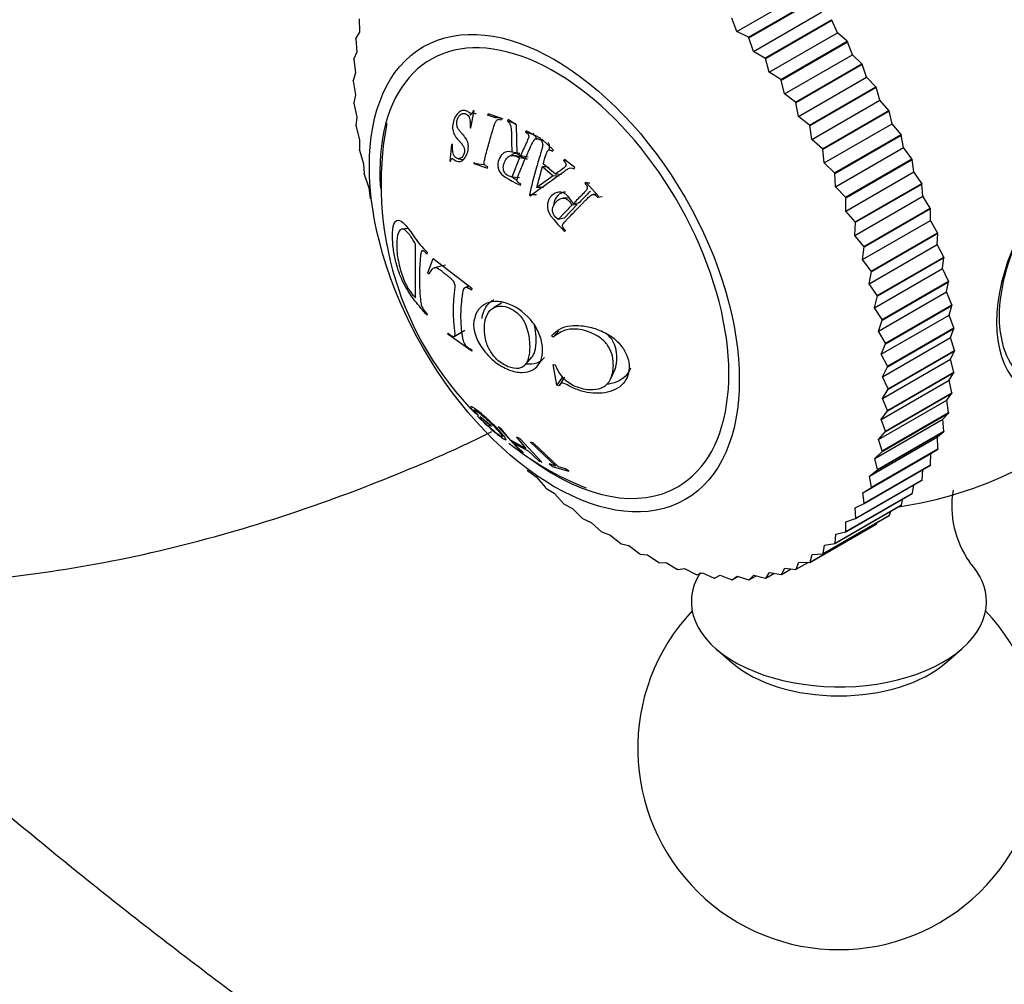
# Model space of a CAD drawing. Units: millimetres. Extents: x 0 to 1366, y 0 to 1571.
# Drawn here: x 223 to 260, y 144 to 180 of the extents above; entities that cross this region are included whole.
import ezdxf
from ezdxf import colors
from ezdxf.entities.mleader import LeaderData, LeaderLine
from ezdxf.math import Vec2, Vec3

# ---------------------------------------------------------------- set-up
doc = ezdxf.new("R2010")
doc.units = ezdxf.units.MM
doc.layers.add('DV6_Défaut', color=7, linetype='Continuous')
doc.layers.add('Défaut', color=7, linetype='Continuous')

# ---------------------------------------------------------------- blocks, each defined once
blk = doc.blocks.new('_DOT')
at = {"color": 0}
blk.add_line((0, 0), (-1, 0), dxfattribs=at)
at = {"color": 0, "const_width": 0.333}
blk.add_lwpolyline([(-0.1665, 0, 1), (0.1665, 0, 1)], format="xyb", close=True, dxfattribs=at)
blk = doc.blocks.new('SE5')
at = {"layer": 'DV6_Défaut', "color": 7, "linetype": 'Continuous'}
for p, q in [((249.848, 179.976), (252.383, 181.44)), ((250.28, 179.757), (252.755, 181.186)), ((250.294, 179.74), (252.769, 181.169)), ((250.464, 179.233), (252.999, 180.697)), ((235.77, 180.45), (235.781, 179.951)), ((249.848, 179.976), (249.658, 180.475)), ((250.893, 178.985), (253.368, 180.414)), ((250.906, 178.967), (253.381, 180.396)), ((253.368, 180.414), (253.381, 180.396)), ((253.59, 179.918), (253.381, 180.396)), ((235.781, 179.951), (235.647, 179.731)), ((250.28, 179.757), (249.848, 179.976)), ((251.054, 178.454), (253.59, 179.918)), ((253.953, 179.608), (253.59, 179.918)), ((235.645, 179.714), (235.647, 179.731)), ((235.645, 179.714), (235.682, 179.206)), ((250.28, 179.757), (250.294, 179.74)), ((250.464, 179.233), (250.294, 179.74)), ((251.478, 178.179), (253.953, 179.608)), ((251.491, 178.161), (253.966, 179.59)), ((253.953, 179.608), (253.966, 179.59)), ((254.152, 179.109), (253.966, 179.59)), ((235.682, 179.206), (235.571, 178.957)), ((250.893, 178.985), (250.464, 179.233)), ((251.616, 177.645), (254.152, 179.109)), ((254.508, 178.773), (254.152, 179.109)), ((235.57, 178.94), (235.571, 178.957)), ((235.57, 178.94), (235.632, 178.427)), ((250.893, 178.985), (250.906, 178.967)), ((251.054, 178.454), (250.906, 178.967)), ((252.033, 177.344), (254.508, 178.773)), ((252.045, 177.325), (254.52, 178.754)), ((254.508, 178.773), (254.52, 178.754)), ((254.682, 178.272), (254.52, 178.754)), ((235.632, 178.427), (235.546, 178.151)), ((251.478, 178.179), (251.054, 178.454)), ((235.546, 178.132), (235.546, 178.151)), ((235.546, 178.132), (235.633, 177.616)), ((251.478, 178.179), (251.491, 178.161)), ((251.616, 177.645), (251.491, 178.161)), ((252.147, 176.808), (254.682, 178.272)), ((255.029, 177.913), (254.682, 178.272)), ((252.033, 177.344), (251.616, 177.645)), ((252.555, 176.484), (255.029, 177.913)), ((252.566, 176.465), (255.041, 177.894)), ((255.029, 177.913), (255.041, 177.894)), ((255.179, 177.413), (255.041, 177.894)), ((235.633, 177.616), (235.571, 177.315)), ((235.572, 177.296), (235.571, 177.315)), ((235.572, 177.296), (235.683, 176.779)), ((252.033, 177.344), (252.045, 177.325)), ((252.147, 176.808), (252.045, 177.325)), ((252.643, 175.949), (255.179, 177.413)), ((255.515, 177.032), (255.179, 177.413)), ((239.934, 176.382), (240.052, 177.021)), ((240.052, 177.021), (240.021, 177.021)), ((240.569, 176.902), (240.552, 176.85)), ((241.078, 176.733), (240.569, 176.902)), ((253.04, 175.603), (255.515, 177.032)), ((253.051, 175.583), (255.526, 177.012)), ((255.515, 177.032), (255.526, 177.012)), ((255.639, 176.536), (255.526, 177.012)), ((235.683, 176.779), (235.647, 176.454)), ((240.887, 176.738), (240.552, 176.85)), ((240.797, 176.822), (241.122, 176.712)), ((240.904, 176.789), (240.887, 176.738)), ((241.061, 176.681), (241.078, 176.733)), ((241.323, 176.687), (241.299, 176.637)), ((241.603, 176.535), (241.299, 176.637)), ((241.627, 176.486), (241.323, 176.687)), ((252.555, 176.484), (252.147, 176.808)), ((253.103, 175.072), (255.639, 176.536)), ((255.963, 176.134), (255.639, 176.536)), ((235.649, 176.434), (235.647, 176.454)), ((235.649, 176.434), (235.784, 175.919)), ((239.903, 176.382), (239.934, 176.382)), ((241.652, 175.414), (241.627, 176.486)), ((241.988, 176.272), (241.964, 176.223)), ((242.24, 176.137), (241.964, 176.223)), ((242.535, 175.987), (241.988, 176.272)), ((242.263, 176.185), (242.24, 176.137)), ((252.555, 176.484), (252.566, 176.465)), ((252.643, 175.949), (252.566, 176.465)), ((235.784, 175.919), (235.773, 175.572)), ((242.396, 175.978), (242.394, 175.978)), ((242.511, 175.937), (242.535, 175.987)), ((242.645, 175.899), (242.511, 175.937)), ((242.577, 175.964), (242.546, 175.921)), ((242.655, 175.89), (242.546, 175.921)), ((243.006, 175.553), (242.577, 175.964)), ((253.04, 175.603), (252.643, 175.949)), ((253.488, 174.706), (255.963, 176.134)), ((253.497, 174.685), (255.972, 176.114)), ((255.963, 176.134), (255.972, 176.114)), ((256.06, 175.645), (255.972, 176.114)), ((235.777, 175.552), (235.773, 175.572)), ((235.777, 175.552), (235.934, 175.041)), ((239.212, 175.76), (239.144, 175.145)), ((239.24, 175.758), (239.212, 175.76)), ((241.755, 175.422), (241.46, 175.481)), ((242.975, 175.51), (243.006, 175.553)), ((253.04, 175.603), (253.051, 175.583)), ((253.103, 175.072), (253.051, 175.583)), ((253.524, 174.181), (256.06, 175.645)), ((256.37, 175.225), (256.06, 175.645)), ((239.144, 175.145), (239.171, 175.143)), ((239.453, 175.233), (239.651, 175.205)), ((240.056, 175.1), (240.045, 175.05)), ((241.748, 175.261), (241.453, 174.548)), ((241.819, 175.296), (241.526, 175.35)), ((241.783, 175.342), (241.652, 175.414)), ((242.031, 175.211), (241.748, 175.261)), ((242.065, 175.289), (241.783, 175.342)), ((243.415, 175.203), (243.384, 175.159)), ((243.499, 175.138), (243.384, 175.159)), ((243.806, 174.901), (243.415, 175.203)), ((253.488, 174.706), (253.103, 175.072)), ((253.895, 173.796), (256.37, 175.225)), ((253.903, 173.776), (256.378, 175.205)), ((256.37, 175.225), (256.378, 175.205)), ((256.44, 174.744), (256.378, 175.205)), ((235.934, 175.041), (235.949, 174.674)), ((240.399, 175.003), (240.045, 175.05)), ((240.045, 175.05), (240.554, 174.881)), ((240.41, 175.051), (240.399, 175.003)), ((240.554, 174.881), (240.565, 174.931)), ((242.389, 174.161), (242.596, 174.938)), ((242.844, 174.903), (242.596, 174.938)), ((242.596, 174.938), (242.995, 174.598)), ((243.08, 174.658), (242.628, 175.045)), ((243.775, 174.857), (243.806, 174.901)), ((253.488, 174.706), (253.497, 174.685)), ((253.904, 173.28), (256.44, 174.744)), ((256.734, 174.309), (256.44, 174.744)), ((235.954, 174.654), (235.949, 174.674)), ((235.954, 174.654), (236.132, 174.15)), ((241.746, 174.524), (241.453, 174.548)), ((242.995, 174.598), (242.389, 174.161)), ((243.226, 174.577), (242.995, 174.598)), ((243.308, 174.636), (243.08, 174.658)), ((244.215, 174.36), (244.177, 174.323)), ((244.695, 173.828), (244.215, 174.36)), ((253.524, 174.181), (253.497, 174.685)), ((236.132, 174.15), (236.174, 173.765)), ((241.774, 174.241), (241.792, 174.288)), ((242.643, 174.155), (242.389, 174.161)), ((244.362, 174.316), (244.177, 174.323)), ((253.895, 173.796), (253.524, 174.181)), ((254.259, 172.88), (256.734, 174.309)), ((254.266, 172.86), (256.741, 174.288)), ((256.734, 174.309), (256.741, 174.288)), ((256.776, 173.839), (256.741, 174.288)), ((236.18, 173.744), (236.174, 173.765)), ((242.378, 173.883), (242.114, 173.879)), ((242.114, 173.879), (242.146, 173.852)), ((243.573, 173.773), (243.358, 173.76)), ((244.624, 173.907), (244.488, 173.898)), ((244.657, 173.791), (244.695, 173.828)), ((244.822, 173.807), (244.657, 173.791)), ((253.895, 173.796), (253.903, 173.776)), ((253.904, 173.28), (253.903, 173.776)), ((254.241, 172.375), (256.776, 173.839)), ((257.053, 173.39), (256.776, 173.839)), ((243.693, 173.497), (243.184, 172.966)), ((243.893, 173.522), (243.403, 173.01)), ((243.893, 173.522), (243.693, 173.497)), ((243.945, 173.575), (243.746, 173.552)), ((254.259, 172.88), (253.904, 173.28)), ((254.578, 171.961), (257.053, 173.39)), ((254.585, 171.941), (257.06, 173.37)), ((257.053, 173.39), (257.06, 173.37)), ((257.068, 172.934), (257.06, 173.37)), ((243.403, 173.01), (243.184, 172.966)), ((254.241, 172.375), (254.266, 172.86)), ((254.259, 172.88), (254.266, 172.86)), ((254.533, 171.47), (257.068, 172.934)), ((257.327, 172.473), (257.068, 172.934)), ((237.584, 172.633), (237.361, 172.608)), ((243.421, 172.522), (243.453, 172.556)), ((254.578, 171.961), (254.241, 172.375)), ((254.852, 171.045), (257.327, 172.473)), ((254.857, 171.024), (257.332, 172.453)), ((257.314, 172.033), (257.332, 172.453)), ((257.327, 172.473), (257.332, 172.453)), ((237.869, 170.046), (237.87, 172.04)), ((254.533, 171.47), (254.585, 171.941)), ((254.578, 171.961), (254.585, 171.941)), ((254.778, 170.569), (257.314, 172.033)), ((257.553, 171.564), (257.314, 172.033)), ((238.3, 171.745), (238.292, 171.678)), ((238.329, 170.978), (238.527, 171.513)), ((238.527, 171.513), (239.962, 170.405)), ((254.852, 171.045), (254.533, 171.47)), ((255.078, 170.135), (257.553, 171.564)), ((255.082, 170.115), (257.557, 171.544)), ((257.512, 171.141), (257.557, 171.544)), ((257.553, 171.564), (257.557, 171.544)), ((238.99, 171.261), (238.566, 171.162)), ((254.778, 170.569), (254.857, 171.024)), ((254.852, 171.045), (254.857, 171.024)), ((254.977, 169.678), (257.512, 171.141)), ((257.73, 170.665), (257.512, 171.141)), ((238.365, 170.928), (238.329, 170.978)), ((255.255, 169.237), (257.73, 170.665)), ((257.73, 170.665), (257.733, 170.646)), ((239.871, 170.476), (239.723, 170.428)), ((239.962, 170.405), (239.952, 170.337)), ((255.078, 170.135), (254.778, 170.569)), ((255.258, 169.217), (257.733, 170.646)), ((257.662, 170.264), (257.733, 170.646)), ((254.977, 169.678), (255.082, 170.115)), ((255.078, 170.135), (255.082, 170.115)), ((255.126, 168.8), (257.662, 170.264)), ((257.857, 169.783), (257.662, 170.264)), ((241.066, 169.842), (240.771, 169.673)), ((255.255, 169.237), (254.977, 169.678)), ((255.382, 168.354), (257.857, 169.783)), ((255.385, 168.335), (257.859, 169.764)), ((257.762, 169.404), (257.859, 169.764)), ((257.857, 169.783), (257.859, 169.764)), ((238.292, 169.458), (238.3, 169.399)), ((255.126, 168.8), (255.258, 169.217)), ((255.227, 167.94), (257.762, 169.404)), ((255.255, 169.237), (255.258, 169.217)), ((257.934, 168.922), (257.762, 169.404)), ((239.313, 168.607), (239.704, 168.846)), ((255.459, 167.493), (257.934, 168.922)), ((255.461, 167.474), (257.935, 168.903)), ((257.813, 168.566), (257.935, 168.903)), ((257.934, 168.922), (257.935, 168.903)), ((239.078, 168.674), (239.069, 168.733)), ((239.963, 168.059), (239.078, 168.674)), ((243.003, 168.577), (242.938, 168.632)), ((243.213, 168.811), (243.003, 168.577)), ((255.382, 168.354), (255.126, 168.8)), ((255.277, 167.103), (257.813, 168.566)), ((257.961, 168.085), (257.813, 168.566)), ((239.952, 168.117), (239.963, 168.059)), ((255.227, 167.94), (255.385, 168.335)), ((255.382, 168.354), (255.385, 168.335)), ((241.957, 167.547), (242.207, 167.838)), ((255.459, 167.493), (255.227, 167.94)), ((255.278, 166.292), (257.813, 167.756)), ((255.486, 166.656), (257.961, 168.085)), ((255.486, 166.638), (257.961, 168.067)), ((257.813, 167.756), (257.961, 168.067)), ((257.937, 167.278), (257.813, 167.756)), ((257.961, 168.085), (257.961, 168.067)), ((242.996, 167.562), (243.067, 167.544)), ((243.137, 166.786), (242.996, 167.562)), ((245.163, 167.063), (245.296, 167.364)), ((255.277, 167.103), (255.461, 167.474)), ((255.459, 167.493), (255.461, 167.474)), ((243.344, 167.103), (243.137, 166.786)), ((243.421, 167.082), (243.218, 166.765)), ((255.486, 166.656), (255.277, 167.103)), ((255.461, 165.831), (257.935, 167.26)), ((255.462, 165.849), (257.937, 167.278)), ((257.764, 166.976), (257.935, 167.26)), ((257.937, 167.278), (257.935, 167.26)), ((243.218, 166.765), (243.137, 166.786)), ((255.228, 165.512), (257.764, 166.976)), ((255.278, 166.292), (255.486, 166.638)), ((255.486, 166.656), (255.486, 166.638)), ((257.862, 166.504), (257.764, 166.976)), ((255.462, 165.849), (255.278, 166.292)), ((255.385, 165.058), (257.859, 166.487)), ((255.387, 165.075), (257.862, 166.504)), ((257.665, 166.232), (257.859, 166.487)), ((257.862, 166.504), (257.859, 166.487)), ((239.965, 165.886), (240.22, 165.649)), ((255.129, 164.768), (257.665, 166.232)), ((257.736, 165.767), (257.665, 166.232)), ((240.169, 165.72), (240.038, 165.84)), ((240.22, 165.649), (240.169, 165.72)), ((240.297, 165.528), (240.179, 165.638)), ((240.326, 165.556), (240.275, 165.627)), ((240.275, 165.627), (240.642, 165.323)), ((240.694, 165.252), (240.326, 165.556)), ((254.981, 164.062), (257.516, 165.526)), ((255.228, 165.512), (255.461, 165.831)), ((255.258, 164.322), (257.733, 165.751)), ((255.262, 164.338), (257.736, 165.767)), ((255.462, 165.849), (255.461, 165.831)), ((257.516, 165.526), (257.733, 165.751)), ((257.561, 165.072), (257.516, 165.526)), ((257.736, 165.767), (257.733, 165.751)), ((240.582, 165.299), (240.625, 165.261)), ((240.642, 165.323), (240.694, 165.252)), ((241.056, 165.167), (240.948, 165.231)), ((240.948, 165.231), (241.771, 164.348)), ((241.404, 164.745), (241.056, 165.167)), ((255.387, 165.075), (255.228, 165.512)), ((241.754, 164.798), (241.635, 164.856)), ((241.635, 164.856), (241.984, 164.433)), ((242.577, 163.915), (241.754, 164.798)), ((254.783, 163.398), (257.319, 164.862)), ((255.082, 163.628), (257.557, 165.057)), ((255.087, 163.643), (257.561, 165.072)), ((255.129, 164.768), (255.385, 165.058)), ((255.387, 165.075), (255.385, 165.058)), ((257.319, 164.862), (257.557, 165.057)), ((257.338, 164.421), (257.319, 164.862)), ((257.561, 165.072), (257.557, 165.057)), ((241.984, 164.433), (241.404, 164.745)), ((241.878, 164.283), (241.486, 164.657)), ((241.486, 164.657), (242.066, 164.345)), ((242.26, 164.633), (242.15, 164.665)), ((242.15, 164.665), (243.092, 163.775)), ((243.201, 163.743), (242.26, 164.633)), ((254.863, 162.992), (257.338, 164.421)), ((255.262, 164.338), (255.129, 164.768)), ((257.338, 164.421), (257.332, 164.407)), ((241.771, 164.348), (241.878, 164.283)), ((242.066, 164.345), (242.458, 163.972)), ((254.539, 162.78), (257.074, 164.244)), ((254.857, 162.978), (257.332, 164.407)), ((254.981, 164.062), (255.258, 164.322)), ((255.087, 163.643), (254.981, 164.062)), ((255.262, 164.338), (255.258, 164.322)), ((257.066, 163.817), (257.074, 164.244)), ((257.074, 164.244), (257.332, 164.407)), ((242.458, 163.972), (242.577, 163.915)), ((243.092, 163.775), (242.848, 163.852)), ((242.848, 163.852), (242.964, 163.761)), ((242.964, 163.761), (243.576, 163.584)), ((243.46, 163.675), (243.201, 163.743)), ((254.585, 162.376), (257.06, 163.805)), ((254.592, 162.389), (257.066, 163.817)), ((257.066, 163.817), (257.06, 163.805)), ((242.046, 163.604), (242.032, 163.619)), ((242.046, 163.604), (242.359, 163.376)), ((242.359, 163.376), (242.707, 162.97)), ((243.576, 163.584), (243.46, 163.675)), ((254.783, 163.398), (255.082, 163.628)), ((254.863, 162.992), (254.783, 163.398)), ((255.087, 163.643), (255.082, 163.628)), ((256.749, 163.265), (256.781, 163.643)), ((242.722, 162.956), (242.707, 162.97)), ((242.722, 162.956), (243.032, 162.759)), ((254.266, 161.825), (256.741, 163.254)), ((254.274, 161.836), (256.749, 163.265)), ((254.539, 162.78), (254.857, 162.978)), ((254.863, 162.992), (254.857, 162.978)), ((256.387, 162.767), (256.435, 163.077)), ((256.749, 163.265), (256.741, 163.254)), ((243.032, 162.759), (243.396, 162.368)), ((253.903, 161.328), (256.378, 162.757)), ((253.912, 161.338), (256.387, 162.767)), ((254.592, 162.389), (254.539, 162.78)), ((256.387, 162.767), (256.378, 162.757)), ((243.412, 162.356), (243.396, 162.368)), ((243.412, 162.356), (243.718, 162.192)), ((253.497, 160.887), (255.972, 162.316)), ((253.507, 160.896), (255.982, 162.325)), ((254.248, 162.211), (254.585, 162.376)), ((254.592, 162.389), (254.585, 162.376)), ((255.982, 162.325), (255.972, 162.316)), ((255.982, 162.325), (256.037, 162.56)), ((243.718, 162.192), (244.097, 161.818)), ((253.051, 160.505), (255.526, 161.934)), ((253.061, 160.513), (255.536, 161.942)), ((254.274, 161.836), (254.248, 162.211)), ((255.536, 161.942), (255.526, 161.934)), ((255.536, 161.942), (255.585, 162.092)), ((244.113, 161.807), (244.097, 161.818)), ((244.113, 161.807), (244.412, 161.676)), ((244.412, 161.676), (244.805, 161.322)), ((252.566, 160.183), (255.041, 161.612)), ((252.577, 160.19), (255.052, 161.619)), ((253.912, 161.693), (254.266, 161.825)), ((253.912, 161.338), (253.912, 161.693)), ((254.274, 161.836), (254.266, 161.825)), ((255.052, 161.619), (255.041, 161.612)), ((255.052, 161.619), (255.076, 161.674)), ((244.82, 161.311), (244.805, 161.322)), ((244.82, 161.311), (245.112, 161.215)), ((245.112, 161.215), (245.516, 160.882)), ((253.507, 160.896), (253.533, 161.23)), ((253.533, 161.23), (253.903, 161.328)), ((253.912, 161.338), (253.903, 161.328)), ((245.532, 160.873), (245.516, 160.882)), ((245.532, 160.873), (245.814, 160.811)), ((245.814, 160.811), (246.227, 160.5)), ((253.061, 160.513), (253.113, 160.824)), ((253.113, 160.824), (253.497, 160.887)), ((253.507, 160.896), (253.497, 160.887)), ((246.243, 160.493), (246.227, 160.5)), ((246.243, 160.493), (246.514, 160.465)), ((246.514, 160.465), (246.935, 160.18)), ((252.577, 160.19), (252.654, 160.476)), ((252.654, 160.476), (253.051, 160.505)), ((253.061, 160.513), (253.051, 160.505)), ((246.95, 160.173), (246.935, 160.18)), ((246.95, 160.173), (247.208, 160.18)), ((247.208, 160.18), (247.635, 159.921)), ((252.057, 159.929), (252.158, 160.189)), ((252.057, 159.929), (252.499, 160.184)), ((252.158, 160.189), (252.566, 160.183)), ((252.577, 160.19), (252.566, 160.183)), ((247.651, 159.916), (247.635, 159.921)), ((247.651, 159.916), (247.893, 159.957)), ((247.893, 159.957), (248.325, 159.726)), ((248.34, 159.723), (248.325, 159.726)), ((248.34, 159.723), (248.566, 159.797)), ((248.566, 159.797), (249, 159.596)), ((249.015, 159.594), (249.224, 159.702)), ((249.224, 159.702), (249.658, 159.531)), ((249.672, 159.53), (249.862, 159.67)), ((249.672, 159.53), (249.896, 159.659)), ((249.862, 159.67), (250.294, 159.531)), ((250.308, 159.532), (250.477, 159.704)), ((250.308, 159.532), (250.567, 159.682)), ((250.477, 159.704), (250.906, 159.597)), ((250.919, 159.599), (251.067, 159.802)), ((250.919, 159.599), (251.223, 159.775)), ((251.067, 159.802), (251.491, 159.728)), ((251.503, 159.732), (251.491, 159.728)), ((251.503, 159.732), (251.628, 159.964)), ((251.503, 159.732), (251.866, 159.941)), ((251.628, 159.964), (252.045, 159.924)), ((252.057, 159.929), (252.045, 159.924)), ((249.015, 159.594), (249, 159.596)), ((249.672, 159.53), (249.658, 159.531)), ((250.308, 159.532), (250.294, 159.531)), ((250.919, 159.599), (250.906, 159.597)), ((249.067, 156.961), (249.667, 156.439)), ((257.628, 156.439), (258.228, 156.961))]:
    blk.add_line(p, q, dxfattribs=at)
for centre, radius, start, end in [((248.74, 174.283), 12.158, 169.27, 224.7877), ((253.648, 177.089), 15, 278.5023, 313.3812), ((248.292, 173.281), 11.095, 231.2337, 248.481), ((261.445, 162.281), 3.59, 170.4721, 215.4472), ((253.648, 153.248), 7.5, 136.8166, 43.1834)]:
    blk.add_arc(centre, radius, start, end, dxfattribs=at)
for centre, major_axis, start_param, end_param in [((259.65, 180.555), (6.184, -10.71), 0.585068, 2.555492), ((243.041, 170.966), (4.6, -7.967), 0, 4.005797), ((263.487, 171.408), (2.8, 4.85), 0, 3.644802), ((263.335, 171.496), (-2.625, -4.546), 3.141593, 6.283185), ((243.041, 170.966), (4.6, -7.967), 5.362408, 6.283185), ((253.648, 158.718), (5.5, 0), 0, 0.483182), ((253.648, 158.718), (5.5, 0), 2.794168, 6.283185), ((253.648, 157.967), (4.78, 0), 3.728083, 5.696694)]:
    blk.add_ellipse(centre, major_axis=major_axis, ratio=0.57735, start_param=start_param, end_param=end_param, dxfattribs=at)
blk.add_ellipse((243.041, 170.966), major_axis=(4.875, -8.444), ratio=0.57735, dxfattribs=at)
for points, knots in [([(231.662, 203.387), (231.62, 202.945), (231.487, 202.086), (231.04, 200.79), (230.433, 199.512), (229.68, 198.341), (228.751, 197.238), (227.81, 196.43), (226.84, 195.595), (225.439, 194.444), (223.461, 192.931), (221.062, 191.281), (218.634, 189.787), (216.492, 188.594), (214.673, 187.664), (212.43, 186.598), (209.446, 185.333), (205.474, 183.93), (201.039, 182.738), (196.272, 181.67), (191.605, 180.852), (187.695, 180.348), (184.539, 180.067), (181.711, 179.878), (178.609, 179.881), (175.065, 179.551), (171.368, 178.738), (167.903, 177.506), (164.69, 175.96), (161.484, 174.059), (158.116, 171.656), (154.702, 168.754), (151.516, 165.592), (148.805, 162.501), (146.374, 159.453), (144.583, 156.631), (143.105, 153.727), (141.889, 150.733), (140.815, 146.983), (140.575, 144.622), (140.44, 143.126)], [0, 0, 0, 0, 0.0134846, 0.0252876, 0.0345253, 0.0468764, 0.0562969, 0.0645957, 0.0738148, 0.086152, 0.1081275, 0.136385, 0.163617, 0.1871443, 0.2065605, 0.2234575, 0.2602457, 0.3013539, 0.3468462, 0.3964969, 0.4456078, 0.4872291, 0.5134875, 0.5392604, 0.5683605, 0.6007579, 0.634039, 0.6634801, 0.6891226, 0.7160355, 0.7474896, 0.7807154, 0.8131671, 0.8434244, 0.8680848, 0.895957, 0.9141977, 0.9377512, 0.9664755, 1, 1, 1, 1]), ([(256.446, 114.275), (257.556, 113.642), (260.285, 112.094), (265.245, 109.511), (270.942, 106.856), (276.672, 104.5), (282.358, 102.483), (288.005, 100.8), (293.593, 99.461), (299.112, 98.468), (304.547, 97.824), (309.884, 97.531), (315.108, 97.589), (320.206, 97.997), (325.166, 98.753), (329.975, 99.853), (334.622, 101.292), (339.097, 103.065), (343.392, 105.165), (347.499, 107.588), (351.409, 110.326), (355.117, 113.375), (358.614, 116.727), (361.894, 120.378), (364.952, 124.32), (367.78, 128.549), (370.371, 133.054), (372.719, 137.829), (374.817, 142.863), (376.66, 148.143), (378.243, 153.659), (379.561, 159.397), (380.612, 165.339), (381.394, 171.491), (381.903, 177.762), (382.099, 183.053), (382.115, 185.904), (382.118, 186.832)], [0, 0, 0, 0, 0.015801, 0.045734, 0.075676, 0.105616, 0.135543, 0.165448, 0.195318, 0.225136, 0.254887, 0.284552, 0.314115, 0.343562, 0.372885, 0.402082, 0.43116, 0.460136, 0.489034, 0.517885, 0.546721, 0.57557, 0.604464, 0.633433, 0.662502, 0.691685, 0.720987, 0.750409, 0.779941, 0.80957, 0.839281, 0.869058, 0.898885, 0.928747, 0.958632, 0.98853, 1, 1, 1, 1]), ([(239.171, 175.143), (239.184, 175.199), (239.208, 175.236), (239.228, 175.242), (239.238, 175.24), (239.261, 175.228), (239.281, 175.213), (239.317, 175.182), (239.341, 175.166), (239.39, 175.141), (239.41, 175.134), (239.5, 175.122), (239.555, 175.133), (239.657, 175.197), (239.708, 175.257), (239.786, 175.392), (239.813, 175.468), (239.842, 175.644), (239.84, 175.733), (239.817, 175.833), (239.806, 175.866), (239.785, 175.913), (239.777, 175.929), (239.764, 175.952), (239.76, 175.96), (239.75, 175.975), (239.742, 175.986), (239.719, 176.019), (239.678, 176.073), (239.597, 176.168), (239.574, 176.194), (239.548, 176.225), (239.54, 176.234), (239.527, 176.25), (239.513, 176.268), (239.479, 176.313), (239.461, 176.341), (239.44, 176.38), (239.434, 176.393), (239.424, 176.418), (239.421, 176.424), (239.398, 176.516), (239.4, 176.593), (239.437, 176.72), (239.453, 176.758), (239.493, 176.824), (239.521, 176.856), (239.569, 176.895), (239.595, 176.908), (239.649, 176.922), (239.683, 176.921), (239.76, 176.905), (239.806, 176.872), (239.86, 176.795), (239.874, 176.766), (239.895, 176.7), (239.902, 176.654), (239.909, 176.562), (239.909, 176.482), (239.903, 176.382)], [0, 0, 0, 0, 0.03125, 0.03125, 0.046875, 0.046875, 0.0625, 0.0625, 0.09375, 0.09375, 0.125, 0.125, 0.1875, 0.1875, 0.25, 0.25, 0.3125, 0.3125, 0.375, 0.375, 0.40625, 0.40625, 0.421875, 0.421875, 0.429688, 0.429688, 0.4375, 0.4375, 0.5, 0.5, 0.53125, 0.53125, 0.546875, 0.546875, 0.5625, 0.5625, 0.59375, 0.59375, 0.609375, 0.609375, 0.625, 0.625, 0.6875, 0.6875, 0.71875, 0.71875, 0.75, 0.75, 0.78125, 0.78125, 0.8125, 0.8125, 0.875, 0.875, 0.90625, 0.90625, 0.9375, 0.9375, 1, 1, 1, 1]), ([(240.021, 177.021), (240.004, 176.963), (239.98, 176.923), (239.958, 176.913), (239.947, 176.913), (239.928, 176.919), (239.921, 176.922), (239.909, 176.928), (239.905, 176.93), (239.896, 176.935), (239.888, 176.939), (239.885, 176.941), (239.876, 176.947), (239.848, 176.965), (239.828, 176.979), (239.799, 176.996), (239.786, 177.003), (239.763, 177.014), (239.759, 177.016), (239.684, 177.036), (239.626, 177.033), (239.518, 176.989), (239.472, 176.956), (239.314, 176.761), (239.26, 176.601), (239.249, 176.389), (239.25, 176.349), (239.26, 176.273), (239.271, 176.229), (239.287, 176.178), (239.3, 176.152), (239.324, 176.111), (239.332, 176.097), (239.352, 176.068), (239.368, 176.047), (239.403, 176.001), (239.439, 175.958), (239.519, 175.87), (239.542, 175.842), (239.572, 175.806), (239.581, 175.795), (239.594, 175.779), (239.598, 175.774), (239.605, 175.764), (239.605, 175.763), (239.663, 175.684), (239.688, 175.639), (239.697, 175.478), (239.671, 175.39), (239.579, 175.26), (239.522, 175.229), (239.441, 175.233), (239.415, 175.24), (239.367, 175.268), (239.34, 175.294), (239.258, 175.397), (239.229, 175.543), (239.24, 175.758)], [0, 0, 0, 0, 0.03125, 0.03125, 0.046875, 0.046875, 0.054688, 0.054688, 0.058594, 0.058594, 0.0625, 0.0625, 0.078125, 0.078125, 0.09375, 0.09375, 0.109375, 0.109375, 0.125, 0.125, 0.1875, 0.1875, 0.25, 0.25, 0.375, 0.375, 0.40625, 0.40625, 0.4375, 0.4375, 0.46875, 0.46875, 0.484375, 0.484375, 0.5, 0.5, 0.5625, 0.5625, 0.59375, 0.59375, 0.609375, 0.609375, 0.617188, 0.617188, 0.625, 0.625, 0.6875, 0.6875, 0.75, 0.75, 0.8125, 0.8125, 0.84375, 0.84375, 0.875, 0.875, 1, 1, 1, 1]), ([(240.128, 176.897), (240.123, 176.899), (240.051, 176.924), (239.965, 176.907), (239.892, 176.858)], [0, 0, 0, 0, 0.06831, 1, 1, 1, 1]), ([(240.565, 174.931), (240.517, 174.945), (240.481, 174.964), (240.446, 175), (240.437, 175.013), (240.426, 175.042), (240.423, 175.068), (240.424, 175.093), (240.429, 175.123), (240.442, 175.189), (240.448, 175.215), (240.458, 175.258), (240.461, 175.273), (240.469, 175.305), (240.475, 175.33), (240.499, 175.424), (240.522, 175.509), (240.568, 175.684), (240.595, 175.779), (240.642, 175.946), (240.667, 176.031), (240.705, 176.161), (240.718, 176.204), (240.738, 176.27), (240.745, 176.293), (240.756, 176.326), (240.759, 176.337), (240.766, 176.359), (240.768, 176.365), (240.794, 176.448), (240.812, 176.502), (240.836, 176.565), (240.843, 176.583), (240.853, 176.606), (240.856, 176.612), (240.862, 176.624), (240.861, 176.624), (240.879, 176.653), (240.892, 176.668), (240.916, 176.685), (240.924, 176.689), (240.942, 176.696), (240.957, 176.699), (240.978, 176.702), (241.011, 176.696), (241.061, 176.681)], [0, 0, 0, 0, 0.0625, 0.0625, 0.09375, 0.09375, 0.125, 0.125, 0.1875, 0.1875, 0.21875, 0.21875, 0.234375, 0.234375, 0.25, 0.25, 0.375, 0.375, 0.5, 0.5, 0.625, 0.625, 0.6875, 0.6875, 0.71875, 0.71875, 0.734375, 0.734375, 0.75, 0.75, 0.8125, 0.8125, 0.84375, 0.84375, 0.859375, 0.859375, 0.875, 0.875, 0.90625, 0.90625, 0.921875, 0.921875, 0.9375, 0.9375, 1, 1, 1, 1]), ([(241.299, 176.637), (241.334, 176.604), (241.362, 176.568), (241.393, 176.509), (241.402, 176.489), (241.416, 176.447), (241.423, 176.417), (241.43, 176.375), (241.433, 176.336), (241.438, 176.26), (241.439, 176.232), (241.44, 176.17), (241.441, 176.125), (241.443, 175.887), (241.45, 175.681), (241.46, 175.481)], [0, 0, 0, 0, 0.125, 0.125, 0.1875, 0.1875, 0.25, 0.25, 0.375, 0.375, 0.4375, 0.4375, 0.5, 0.5, 1, 1, 1, 1]), ([(241.964, 176.223), (241.988, 176.209), (242.008, 176.197), (242.031, 176.182), (242.037, 176.177), (242.047, 176.169), (242.046, 176.171), (242.067, 176.147), (242.077, 176.129), (242.089, 176.092), (242.088, 176.061), (242.084, 176.03), (242.074, 176), (242.051, 175.94), (242.041, 175.917), (242.02, 175.868), (242.003, 175.831), (241.919, 175.65), (241.849, 175.493), (241.783, 175.342)], [0, 0, 0, 0, 0.0625, 0.0625, 0.09375, 0.09375, 0.125, 0.125, 0.1875, 0.1875, 0.25, 0.25, 0.375, 0.375, 0.4375, 0.4375, 0.5, 0.5, 1, 1, 1, 1]), ([(241.792, 174.288), (241.767, 174.3), (241.746, 174.311), (241.721, 174.326), (241.714, 174.331), (241.702, 174.339), (241.701, 174.339), (241.677, 174.364), (241.665, 174.382), (241.655, 174.411), (241.653, 174.422), (241.652, 174.443), (241.653, 174.461), (241.656, 174.486), (241.665, 174.517), (241.686, 174.58), (241.695, 174.604), (241.71, 174.644), (241.716, 174.658), (241.727, 174.687), (241.736, 174.708), (241.772, 174.797), (241.805, 174.877), (241.875, 175.041), (241.913, 175.131), (241.982, 175.289), (242.017, 175.369), (242.072, 175.491), (242.091, 175.532), (242.119, 175.594), (242.129, 175.615), (242.143, 175.646), (242.148, 175.657), (242.157, 175.678), (242.16, 175.683), (242.196, 175.762), (242.221, 175.812), (242.254, 175.871), (242.263, 175.887), (242.276, 175.908), (242.281, 175.914), (242.288, 175.924), (242.288, 175.924), (242.31, 175.949), (242.327, 175.961), (242.354, 175.973), (242.363, 175.975), (242.383, 175.978), (242.4, 175.978), (242.421, 175.977), (242.457, 175.964), (242.511, 175.937)], [0, 0, 0, 0, 0.03125, 0.03125, 0.046875, 0.046875, 0.0625, 0.0625, 0.09375, 0.09375, 0.109375, 0.109375, 0.125, 0.125, 0.1875, 0.1875, 0.21875, 0.21875, 0.234375, 0.234375, 0.25, 0.25, 0.375, 0.375, 0.5, 0.5, 0.625, 0.625, 0.6875, 0.6875, 0.71875, 0.71875, 0.734375, 0.734375, 0.75, 0.75, 0.8125, 0.8125, 0.84375, 0.84375, 0.859375, 0.859375, 0.875, 0.875, 0.90625, 0.90625, 0.921875, 0.921875, 0.9375, 0.9375, 1, 1, 1, 1]), ([(242.546, 175.921), (242.573, 175.889), (242.591, 175.852), (242.605, 175.792), (242.607, 175.771), (242.607, 175.738), (242.607, 175.727), (242.604, 175.704), (242.602, 175.686), (242.596, 175.656), (242.588, 175.622), (242.57, 175.558), (242.563, 175.534), (242.548, 175.481), (242.536, 175.444), (242.502, 175.334), (242.475, 175.247), (242.425, 175.077), (242.403, 175.002), (242.272, 174.543), (242.186, 174.199), (242.114, 173.879)], [0, 0, 0, 0, 0.0625, 0.0625, 0.09375, 0.09375, 0.109375, 0.109375, 0.125, 0.125, 0.1875, 0.1875, 0.21875, 0.21875, 0.25, 0.25, 0.375, 0.375, 0.5, 0.5, 1, 1, 1, 1]), ([(242.24, 176.137), (242.272, 176.123), (242.334, 176.095), (242.361, 176.012), (242.358, 175.973)], [0, 0, 0, 0, 0.507614, 1, 1, 1, 1]), ([(242.799, 175.848), (242.808, 175.836), (242.827, 175.811), (242.845, 175.768), (242.856, 175.72), (242.858, 175.669), (242.85, 175.607), (242.839, 175.564), (242.832, 175.537)], [0, 0, 0, 0, 0.154846, 0.302563, 0.44874, 0.599174, 0.759215, 1, 1, 1, 1]), ([(241.46, 175.481), (241.367, 175.503), (241.285, 175.499), (241.178, 175.457), (241.146, 175.438), (241.086, 175.387), (241.062, 175.361), (240.98, 175.237), (240.949, 175.151), (240.933, 175.003), (240.934, 174.956), (240.945, 174.887), (240.95, 174.864), (240.96, 174.831), (240.963, 174.82), (240.971, 174.798), (240.978, 174.782), (241.057, 174.604), (241.314, 174.465), (241.774, 174.241)], [0, 0, 0, 0, 0.125, 0.125, 0.1875, 0.1875, 0.25, 0.25, 0.375, 0.375, 0.4375, 0.4375, 0.46875, 0.46875, 0.484375, 0.484375, 0.5, 0.5, 1, 1, 1, 1]), ([(241.755, 175.422), (241.675, 175.431), (241.554, 175.446), (241.444, 175.371), (241.41, 175.339)], [0, 0, 0, 0, 0.662447, 1, 1, 1, 1]), ([(242.628, 175.045), (242.653, 175.131), (242.675, 175.204), (242.702, 175.292), (242.71, 175.318), (242.721, 175.351), (242.724, 175.361), (242.729, 175.375), (242.731, 175.38), (242.733, 175.388), (242.732, 175.385), (242.767, 175.481), (242.789, 175.528), (242.864, 175.571), (242.913, 175.558), (242.975, 175.51)], [0, 0, 0, 0, 0.25, 0.25, 0.375, 0.375, 0.4375, 0.4375, 0.46875, 0.46875, 0.5, 0.5, 0.75, 0.75, 1, 1, 1, 1]), ([(241.453, 174.548), (241.383, 174.566), (241.326, 174.588), (241.258, 174.632), (241.239, 174.648), (241.205, 174.684), (241.194, 174.699), (241.153, 174.78), (241.139, 174.838), (241.14, 174.966), (241.158, 175.041), (241.213, 175.176), (241.248, 175.231), (241.332, 175.311), (241.39, 175.338), (241.463, 175.352), (241.489, 175.353), (241.528, 175.35), (241.542, 175.348), (241.563, 175.343), (241.57, 175.342), (241.584, 175.338), (241.596, 175.334), (241.618, 175.327), (241.668, 175.304), (241.748, 175.261)], [0, 0, 0, 0, 0.125, 0.125, 0.1875, 0.1875, 0.25, 0.25, 0.375, 0.375, 0.5, 0.5, 0.625, 0.625, 0.75, 0.75, 0.8125, 0.8125, 0.84375, 0.84375, 0.859375, 0.859375, 0.875, 0.875, 1, 1, 1, 1]), ([(241.819, 175.296), (241.842, 175.293), (241.917, 175.275), (241.984, 175.237), (242.031, 175.211)], [0, 0, 0, 0, 0.310756, 1, 1, 1, 1]), ([(243.384, 175.159), (243.447, 175.099), (243.476, 175.05), (243.474, 174.988), (243.465, 174.965), (243.438, 174.93), (243.427, 174.917), (243.408, 174.899), (243.401, 174.892), (243.385, 174.879), (243.372, 174.868), (243.319, 174.827), (243.221, 174.76), (243.08, 174.658)], [0, 0, 0, 0, 0.25, 0.25, 0.375, 0.375, 0.4375, 0.4375, 0.46875, 0.46875, 0.5, 0.5, 1, 1, 1, 1]), ([(242.146, 173.852), (242.268, 173.941), (242.394, 174.033), (242.591, 174.175), (242.657, 174.223), (242.792, 174.32), (242.866, 174.373), (242.996, 174.466), (243.063, 174.514), (243.163, 174.587), (243.197, 174.611), (243.248, 174.648), (243.266, 174.66), (243.3, 174.685), (243.31, 174.692), (243.383, 174.745), (243.425, 174.774), (243.477, 174.808), (243.493, 174.818), (243.514, 174.831), (243.52, 174.835), (243.532, 174.842), (243.53, 174.841), (243.648, 174.904), (243.669, 174.905), (243.775, 174.857)], [0, 0, 0, 0, 0.25, 0.25, 0.375, 0.375, 0.5, 0.5, 0.625, 0.625, 0.6875, 0.6875, 0.71875, 0.71875, 0.75, 0.75, 0.8125, 0.8125, 0.84375, 0.84375, 0.859375, 0.859375, 0.875, 0.875, 1, 1, 1, 1]), ([(241.476, 174.541), (241.495, 174.527), (241.553, 174.49), (241.611, 174.455), (241.648, 174.434)], [0, 0, 0, 0, 0.355233, 1, 1, 1, 1]), ([(243.746, 173.552), (243.675, 173.685), (243.6, 173.788), (243.484, 173.896), (243.445, 173.924), (243.387, 173.955), (243.367, 173.963), (243.328, 173.975), (243.315, 173.979), (243.186, 173.996), (243.093, 173.97), (242.902, 173.827), (242.841, 173.744), (242.775, 173.536), (242.774, 173.433), (242.816, 173.278), (242.838, 173.227), (242.881, 173.148), (242.898, 173.122), (242.925, 173.082), (242.935, 173.069), (242.955, 173.042), (242.969, 173.024), (243.094, 172.869), (243.243, 172.708), (243.421, 172.522)], [0, 0, 0, 0, 0.125, 0.125, 0.1875, 0.1875, 0.21875, 0.21875, 0.25, 0.25, 0.375, 0.375, 0.5, 0.5, 0.625, 0.625, 0.6875, 0.6875, 0.71875, 0.71875, 0.734375, 0.734375, 0.75, 0.75, 1, 1, 1, 1]), ([(243.453, 173.989), (243.374, 173.986), (243.197, 173.914), (243.043, 173.714), (243.019, 173.546), (243.02, 173.49)], [0, 0, 0, 0, 0.34915, 0.779255, 1, 1, 1, 1]), ([(244.177, 174.323), (244.199, 174.297), (244.216, 174.276), (244.235, 174.251), (244.24, 174.243), (244.248, 174.231), (244.247, 174.233), (244.263, 174.199), (244.268, 174.177), (244.269, 174.135), (244.261, 174.106), (244.247, 174.077), (244.229, 174.052), (244.188, 174.004), (244.173, 173.986), (244.137, 173.948), (244.109, 173.92), (243.973, 173.783), (243.857, 173.666), (243.746, 173.552)], [0, 0, 0, 0, 0.0625, 0.0625, 0.09375, 0.09375, 0.125, 0.125, 0.1875, 0.1875, 0.25, 0.25, 0.375, 0.375, 0.4375, 0.4375, 0.5, 0.5, 1, 1, 1, 1]), ([(244.386, 174.027), (244.385, 174.027), (244.35, 173.988), (244.26, 173.892), (244.11, 173.744), (243.999, 173.63), (243.945, 173.575)], [0, 0, 0, 0, 0.00311, 0.241715, 0.627453, 1, 1, 1, 1]), ([(243.184, 172.966), (243.053, 173.057), (242.984, 173.154), (242.966, 173.334), (242.974, 173.394), (243.019, 173.511), (243.062, 173.575), (243.153, 173.674), (243.196, 173.708), (243.315, 173.76), (243.374, 173.768), (243.489, 173.744), (243.536, 173.716), (243.627, 173.613), (243.657, 173.558), (243.693, 173.497)], [0, 0, 0, 0, 0.25, 0.25, 0.375, 0.375, 0.5, 0.5, 0.625, 0.625, 0.75, 0.75, 0.875, 0.875, 1, 1, 1, 1]), ([(243.453, 172.556), (243.431, 172.58), (243.412, 172.6), (243.391, 172.626), (243.385, 172.633), (243.375, 172.647), (243.375, 172.646), (243.357, 172.681), (243.35, 172.703), (243.348, 172.735), (243.349, 172.746), (243.354, 172.766), (243.36, 172.782), (243.371, 172.804), (243.389, 172.829), (243.43, 172.877), (243.446, 172.895), (243.473, 172.925), (243.482, 172.936), (243.503, 172.958), (243.518, 172.974), (243.581, 173.04), (243.638, 173.099), (243.756, 173.222), (243.821, 173.289), (243.936, 173.407), (243.995, 173.467), (244.086, 173.559), (244.116, 173.59), (244.162, 173.637), (244.178, 173.652), (244.202, 173.676), (244.209, 173.684), (244.225, 173.7), (244.229, 173.704), (244.289, 173.764), (244.329, 173.802), (244.378, 173.844), (244.392, 173.856), (244.411, 173.87), (244.416, 173.874), (244.427, 173.88), (244.426, 173.88), (244.455, 173.894), (244.475, 173.899), (244.506, 173.897), (244.517, 173.895), (244.538, 173.889), (244.555, 173.881), (244.576, 173.87), (244.609, 173.841), (244.657, 173.791)], [0, 0, 0, 0, 0.03125, 0.03125, 0.046875, 0.046875, 0.0625, 0.0625, 0.09375, 0.09375, 0.109375, 0.109375, 0.125, 0.125, 0.1875, 0.1875, 0.21875, 0.21875, 0.234375, 0.234375, 0.25, 0.25, 0.375, 0.375, 0.5, 0.5, 0.625, 0.625, 0.6875, 0.6875, 0.71875, 0.71875, 0.734375, 0.734375, 0.75, 0.75, 0.8125, 0.8125, 0.84375, 0.84375, 0.859375, 0.859375, 0.875, 0.875, 0.90625, 0.90625, 0.921875, 0.921875, 0.9375, 0.9375, 1, 1, 1, 1]), ([(238.3, 169.399), (238.143, 169.574), (237.909, 169.835), (237.642, 170.216), (237.457, 170.511), (237.281, 170.883), (237.131, 171.368), (237.03, 171.884), (236.993, 172.401), (237.044, 172.836), (237.215, 173), (237.427, 172.838), (237.641, 172.576), (237.834, 172.29), (238.052, 172.007), (238.213, 171.836), (238.3, 171.745)], [0, 0, 0, 0, 0.125489, 0.186704, 0.25072, 0.313086, 0.375473, 0.437019, 0.500504, 0.581417, 0.660199, 0.749067, 0.809605, 0.874419, 0.932508, 1, 1, 1, 1]), ([(237.87, 172.04), (237.781, 172.192), (237.617, 172.469), (237.381, 172.661), (237.204, 172.516), (237.146, 172.049), (237.202, 171.438), (237.381, 170.802), (237.619, 170.309), (237.783, 170.137), (237.869, 170.046)], [0, 0, 0, 0, 0.135943, 0.250138, 0.369768, 0.499097, 0.629359, 0.748685, 0.86739, 1, 1, 1, 1]), ([(238.292, 171.678), (238.257, 171.714), (238.201, 171.771), (238.11, 171.828), (238.066, 171.734), (238.05, 171.588), (238.031, 171.368), (238.014, 171.032), (238.012, 170.629), (238.021, 170.294), (238.048, 170.02), (238.058, 169.876), (238.095, 169.739), (238.145, 169.645), (238.212, 169.549), (238.263, 169.491), (238.292, 169.458)], [0, 0, 0, 0, 0.067091, 0.106352, 0.164095, 0.191468, 0.264335, 0.395796, 0.548173, 0.70068, 0.774892, 0.85083, 0.874261, 0.90411, 0.945385, 1, 1, 1, 1]), ([(239.069, 168.733), (239.109, 168.702), (239.168, 168.656), (239.257, 168.602), (239.327, 168.592), (239.35, 168.705), (239.32, 168.899), (239.296, 169.137), (239.285, 169.379), (239.281, 169.626), (239.291, 169.878), (239.306, 170.13), (239.332, 170.342), (239.353, 170.534), (239.267, 170.699), (239.168, 170.774), (239.08, 170.854), (239.007, 170.909), (238.954, 170.947), (238.878, 171.005), (238.757, 171.112), (238.523, 171.227), (238.426, 171.043), (238.365, 170.928)], [0, 0, 0, 0, 0.04222, 0.062633, 0.096261, 0.124692, 0.185738, 0.249888, 0.31334, 0.374906, 0.43556, 0.500261, 0.554915, 0.593657, 0.624651, 0.661882, 0.693617, 0.71932, 0.738551, 0.750996, 0.801165, 0.875752, 1, 1, 1, 1]), ([(239.952, 170.337), (239.928, 170.351), (239.879, 170.378), (239.784, 170.436), (239.654, 170.43), (239.616, 170.242), (239.573, 169.885), (239.537, 169.475), (239.558, 169.027), (239.578, 168.765), (239.626, 168.533), (239.645, 168.403), (239.725, 168.277), (239.826, 168.191), (239.904, 168.145), (239.952, 168.117)], [0, 0, 0, 0, 0.031098, 0.062466, 0.123383, 0.185548, 0.248397, 0.499266, 0.607815, 0.750532, 0.809403, 0.875194, 0.898172, 0.938245, 1, 1, 1, 1]), ([(240.345, 169.271), (240.345, 169.3), (240.349, 169.325), (240.36, 169.371), (240.364, 169.388), (240.372, 169.416), (240.375, 169.426), (240.381, 169.447), (240.385, 169.462), (240.396, 169.494), (240.406, 169.524), (240.427, 169.575), (240.434, 169.592), (240.447, 169.62), (240.452, 169.629), (240.462, 169.648), (240.469, 169.662), (240.496, 169.709), (240.528, 169.758), (240.596, 169.834), (240.623, 169.86), (240.668, 169.898), (240.684, 169.91), (240.711, 169.929), (240.72, 169.935), (240.738, 169.947), (240.752, 169.955), (240.768, 169.964), (240.779, 169.97), (240.79, 169.976)], [0, 0, 0, 0, 0.118749, 0.118749, 0.178123, 0.178123, 0.20781, 0.20781, 0.237497, 0.237497, 0.356246, 0.356246, 0.41562, 0.41562, 0.445307, 0.445307, 0.474994, 0.474994, 0.712491, 0.712491, 0.83124, 0.83124, 0.890614, 0.890614, 0.920301, 0.920301, 0.949988, 0.949988, 1, 1, 1, 1]), ([(240.029, 169.047), (240.03, 169.109), (240.061, 169.263), (240.146, 169.57), (240.414, 169.821), (240.836, 169.945), (241.488, 169.825), (242.177, 169.31), (242.54, 168.615), (242.6, 168.262), (242.603, 167.925), (242.542, 167.622), (242.264, 167.329), (241.841, 167.235), (241.34, 167.333), (240.833, 167.625), (240.411, 168.056), (240.139, 168.491), (240.057, 168.82), (240.029, 168.986), (240.029, 169.047)], [0, 0, 0, 0, 0.02407, 0.06291, 0.125505, 0.182193, 0.250609, 0.373326, 0.432773, 0.498291, 0.498864, 0.562969, 0.624072, 0.683701, 0.749563, 0.815689, 0.874749, 0.937263, 0.975949, 1, 1, 1, 1]), ([(240.44, 168.862), (240.442, 168.742), (240.459, 168.487), (240.609, 168.103), (240.902, 167.709), (241.308, 167.454), (241.717, 167.378), (241.978, 167.521), (242.095, 167.824), (242.123, 168.068), (242.121, 168.393), (242.089, 168.668), (241.97, 169.094), (241.717, 169.469), (241.308, 169.724), (240.905, 169.772), (240.603, 169.572), (240.447, 169.251), (240.438, 168.984), (240.44, 168.862)], [0, 0, 0, 0, 0.057721, 0.125109, 0.178738, 0.249732, 0.312396, 0.373814, 0.420562, 0.498701, 0.50005, 0.578226, 0.624595, 0.687066, 0.74871, 0.819594, 0.873849, 0.94122, 1, 1, 1, 1]), ([(242.207, 167.838), (242.211, 167.842), (242.214, 167.846), (242.242, 167.881), (242.265, 167.92), (242.296, 167.99), (242.305, 168.016), (242.318, 168.057), (242.321, 168.071), (242.327, 168.093), (242.329, 168.101), (242.332, 168.116), (242.335, 168.13), (242.338, 168.146), (242.344, 168.18), (242.353, 168.266), (242.357, 168.3), (242.36, 168.36), (242.361, 168.382), (242.362, 168.417), (242.362, 168.429), (242.362, 168.454), (242.362, 168.473), (242.362, 168.494), (242.362, 168.525), (242.36, 168.573), (242.359, 168.596), (242.355, 168.661), (242.352, 168.699), (242.342, 168.797), (242.335, 168.841), (242.33, 168.868), (242.326, 168.894), (242.318, 168.932), (242.314, 168.95), (242.302, 169.005), (242.292, 169.04), (242.281, 169.08), (242.279, 169.086), (242.277, 169.091)], [0, 0, 0, 0, 0.015079, 0.015079, 0.154106, 0.154106, 0.22362, 0.22362, 0.258377, 0.258377, 0.275755, 0.275755, 0.293133, 0.293133, 0.43216, 0.43216, 0.501674, 0.501674, 0.536431, 0.536431, 0.553809, 0.553809, 0.571187, 0.571187, 0.605944, 0.605944, 0.640701, 0.640701, 0.710214, 0.710214, 0.849241, 0.849241, 0.883998, 0.883998, 0.918755, 0.918755, 0.988268, 0.988268, 1, 1, 1, 1]), ([(242.938, 168.632), (243.032, 168.721), (243.221, 168.899), (243.618, 169.027), (244.076, 169.02), (244.549, 168.915), (245.024, 168.72), (245.422, 168.415), (245.711, 168.035), (245.823, 167.687), (245.841, 167.242), (245.625, 166.708), (244.965, 166.477), (244.388, 166.485), (244.019, 166.573), (243.733, 166.686), (243.539, 166.795), (243.288, 166.915), (243.24, 166.812), (243.218, 166.765)], [0, 0, 0, 0, 0.06227, 0.125263, 0.181623, 0.250807, 0.315128, 0.376211, 0.439532, 0.501381, 0.530286, 0.645315, 0.76471, 0.826728, 0.883343, 0.913624, 0.943261, 0.973456, 1, 1, 1, 1]), ([(243.067, 167.544), (243.138, 167.394), (243.277, 167.099), (243.762, 166.735), (244.313, 166.598), (244.834, 166.652), (245.162, 166.966), (245.234, 167.295), (245.248, 167.717), (245.185, 168.122), (244.803, 168.541), (244.371, 168.778), (243.878, 168.914), (243.362, 168.847), (243.129, 168.672), (243.003, 168.577)], [0, 0, 0, 0, 0.078879, 0.15526, 0.250544, 0.325466, 0.403633, 0.498769, 0.509663, 0.630944, 0.690092, 0.753419, 0.841893, 0.914284, 1, 1, 1, 1]), ([(245.297, 167.365), (245.299, 167.371), (245.301, 167.378), (245.321, 167.433), (245.336, 167.487), (245.352, 167.574), (245.357, 167.604), (245.364, 167.667), (245.367, 167.706), (245.371, 167.786), (245.372, 167.855), (245.363, 167.986), (245.354, 168.048), (245.317, 168.229), (245.276, 168.338), (245.171, 168.522), (245.089, 168.625), (244.994, 168.709)], [0, 0, 0, 0, 0.016793, 0.016793, 0.141512, 0.141512, 0.203871, 0.203871, 0.266231, 0.266231, 0.39095, 0.39095, 0.515669, 0.515669, 0.765107, 0.765107, 1, 1, 1, 1]), ([(242.67, 167.815), (242.62, 167.753), (242.556, 167.698), (242.358, 167.593), (242.225, 167.564), (242.05, 167.568), (242.025, 167.569), (241.995, 167.573)], [0, 0, 0, 0, 0.337968, 0.337968, 0.878229, 0.878229, 1, 1, 1, 1]), ([(245.881, 167.424), (245.848, 167.337), (245.802, 167.257), (245.587, 166.996), (245.36, 166.879), (245.046, 166.829), (245.022, 166.826), (244.997, 166.823)], [0, 0, 0, 0, 0.259536, 0.259536, 0.943491, 0.943491, 1, 1, 1, 1]), ([(240.179, 165.638), (240.244, 165.57), (240.314, 165.501), (240.463, 165.359), (240.534, 165.293), (240.712, 165.134), (240.796, 165.062), (240.948, 164.937), (241.021, 164.88), (241.129, 164.802), (241.171, 164.776), (241.226, 164.75), (241.24, 164.75), (241.243, 164.776), (241.232, 164.799), (241.199, 164.848), (241.185, 164.867), (241.152, 164.908), (241.136, 164.928), (241.065, 165.012), (241.011, 165.073), (240.889, 165.201), (240.83, 165.261), (240.59, 165.495), (240.418, 165.651), (240.186, 165.838), (240.122, 165.886), (240.045, 165.938), (240.022, 165.952), (239.983, 165.973), (239.964, 165.981), (239.907, 165.997), (239.906, 165.968), (239.965, 165.886)], [0, 0, 0, 0, 0.0625, 0.0625, 0.125, 0.125, 0.1875, 0.1875, 0.25, 0.25, 0.3125, 0.3125, 0.375, 0.375, 0.4375, 0.4375, 0.46875, 0.46875, 0.5, 0.5, 0.5625, 0.5625, 0.625, 0.625, 0.75, 0.75, 0.8125, 0.8125, 0.84375, 0.84375, 0.875, 0.875, 1, 1, 1, 1]), ([(240.038, 165.84), (240.031, 165.858), (240.034, 165.867), (240.052, 165.867), (240.06, 165.865), (240.081, 165.856), (240.091, 165.851), (240.178, 165.802), (240.277, 165.726), (240.464, 165.567), (240.525, 165.513), (240.616, 165.429), (240.646, 165.4), (240.707, 165.342), (240.742, 165.307), (240.82, 165.229), (240.868, 165.179), (240.953, 165.087), (240.994, 165.041), (241.082, 164.933), (241.113, 164.887), (241.107, 164.86), (241.096, 164.86), (241.054, 164.878), (241.028, 164.894), (240.942, 164.955), (240.892, 164.993), (240.78, 165.084), (240.714, 165.14), (240.526, 165.305), (240.407, 165.417), (240.297, 165.528)], [0, 0, 0, 0, 0.0625, 0.0625, 0.09375, 0.09375, 0.125, 0.125, 0.25, 0.25, 0.3125, 0.3125, 0.34375, 0.34375, 0.375, 0.375, 0.4375, 0.4375, 0.5, 0.5, 0.625, 0.625, 0.6875, 0.6875, 0.75, 0.75, 0.8125, 0.8125, 0.875, 0.875, 1, 1, 1, 1]), ([(174.805, 128.982), (174.805, 129.904), (174.821, 131.379), (175.255, 133.882), (175.858, 136.07), (176.703, 138.393), (177.752, 140.63), (179.37, 143.412), (181.531, 146.216), (184.268, 149.056), (187.152, 151.727), (190.222, 154.142), (193.457, 156.261), (197.308, 158.263), (201.477, 159.718), (205.797, 160.45), (209.785, 160.09), (213.617, 159.582), (217.699, 159.317), (221.862, 159.492), (226.251, 160.102), (231.742, 161.417), (236.61, 163.164), (239.908, 164.65), (240.714, 165.066)], [0, 0, 0, 0, 0.026441, 0.049619, 0.069672, 0.086759, 0.112648, 0.130807, 0.166294, 0.202806, 0.239905, 0.279195, 0.321597, 0.364623, 0.43062, 0.495538, 0.566009, 0.637382, 0.700124, 0.755648, 0.816679, 0.878806, 0.970514, 1, 1, 1, 1]), ([(247.243, 133.445), (246.215, 134.045), (243.678, 135.535), (239.063, 138.463), (233.757, 142.119), (228.425, 146.089), (223.139, 150.325), (217.895, 154.828), (214.399, 158.037), (212.642, 159.703), (212.601, 159.743)], [0, 0, 0, 0, 0.080018, 0.232576, 0.385197, 0.537874, 0.690617, 0.843428, 0.996309, 1, 1, 1, 1]), ([(197.25, 158.057), (197.676, 157.617), (199.863, 155.378), (203.857, 151.445), (209.287, 146.424), (214.796, 141.654), (220.37, 137.148), (226.012, 132.906), (231.654, 128.976), (236.857, 125.634), (239.831, 123.88), (241.243, 123.052)], [0, 0, 0, 0, 0.0306379, 0.1568003, 0.2830147, 0.4092849, 0.5356139, 0.6620033, 0.7884527, 0.9149593, 1, 1, 1, 1])]:
    blk.add_open_spline(points, degree=3, knots=knots, dxfattribs=at)

msp = doc.modelspace()

# ---------------------------------------------------------------- block references
at = {"layer": 'Défaut'}
msp.add_blockref('SE5', (0, 0), dxfattribs=at)

# ---------------------------------------------------------------- leaders
at = {"layer": 'Défaut', "color": 7, "linetype": 'Continuous'}
ml = msp.add_multileader_mtext('Standard', dxfattribs=at)
ml.set_content('{\\pxsm0.9;\\fSolid Edge ISO|b1||i0||c0|p34;\\W1.;01/09/2016\\P}', color=256)
ml.set_leader_properties()
ml.set_arrow_properties(name='DOT')
ml.build(insert=Vec2(0, 0))
ml.multileader.update_dxf_attribs({"leader_type": 0, "dogleg_length": 0, "arrow_head_size": 12})
ctx = ml.context
ctx.base_point, ctx.char_height, ctx.arrow_head_size, ctx.landing_gap_size = Vec3(1278.207, 1563.488), 12, 12, 4.2
notes = []
notes.append((ctx, [(0, (0, 0, 0), (0, 0), (1, 0), 1, [])]))
ctx.mtext.insert = Vec3(1280.207, 1569.608)
for ctx, leaders in notes:
    for number, flags, end, landing, length, lines in leaders:
        leader = LeaderData()
        leader.index, (leader.has_last_leader_line, leader.has_dogleg_vector, leader.attachment_direction) = number, flags
        leader.last_leader_point, leader.dogleg_vector, leader.dogleg_length = Vec3(end), Vec3(landing), length
        for number, points, colour, breaks in lines:
            line = LeaderLine()
            line.index, line.vertices, line.color, line.breaks = number, Vec3.list(points), colors.encode_raw_color(colour), breaks
            leader.lines.append(line)
        ctx.leaders.append(leader)

doc.saveas('drawing.dxf')
